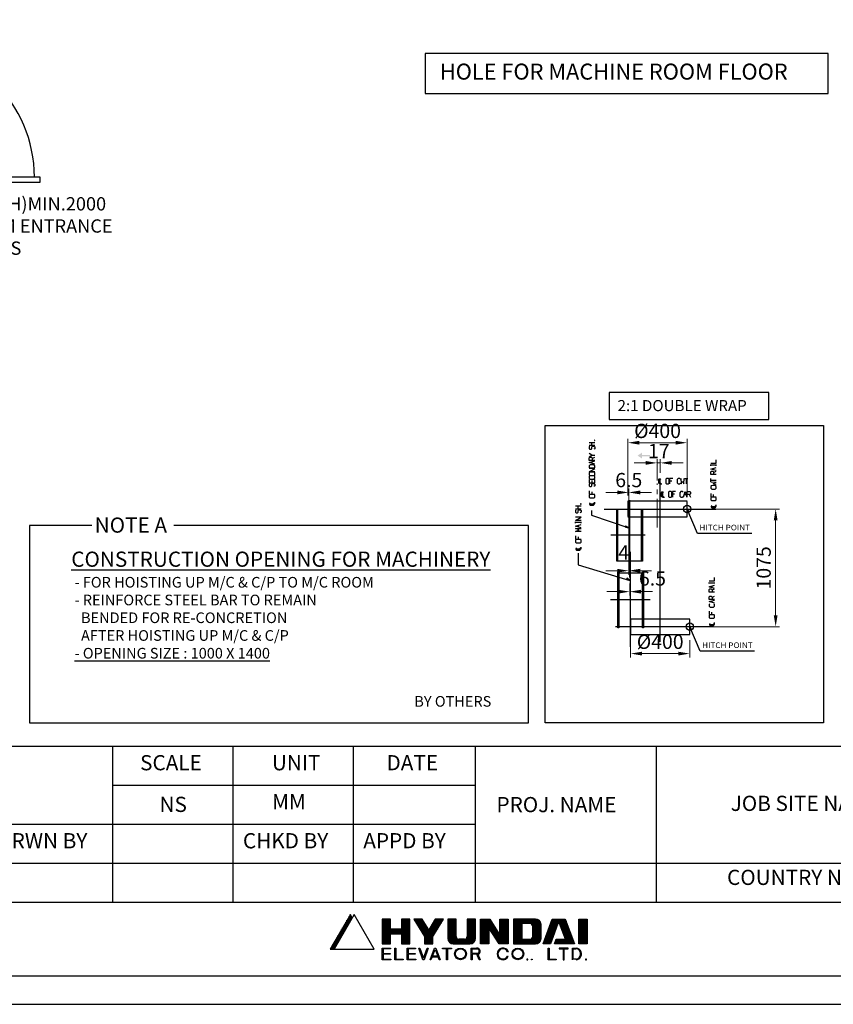
# Model space of a CAD drawing. Units: millimetres. Extents: x 295 to 126963, y 967 to 229941.
# Drawn here: x 20778 to 25058, y 63669 to 68850 of the extents above; entities that cross this region are included whole.
import ezdxf
from ezdxf.enums import TextEntityAlignment as Align

# ---------------------------------------------------------------- set-up
doc = ezdxf.new("R2010")
doc.units = ezdxf.units.MM
for name, pattern in [('CENTER2', [1.125, 0.75, -0.125, 0.125, -0.125]), ('CENTERLINE', [25.4, 19.05, -1.5875, 3.175, -1.5875]), ('DASHED', [4.7625, 3.175, -1.5875]), ('SOLID', [0])]:
    doc.linetypes.add(name, pattern=pattern)
doc.layers.get('0').update_dxf_attribs({"lineweight": 30})
for name, color, linetype, lineweight in [('AM_5', 3, 'Continuous', 25), ('문자', 4, 'Continuous', 30), ('중심선', 6, 'CENTER2', 9), ('치수선', 3, 'Continuous', 9)]:
    doc.layers.add(name, color=color, linetype=linetype, lineweight=lineweight)
doc.layers.add('LAYER0$C$L0', color=2, linetype='SOLID')
doc.layers.add('LAYER1$C$L1', color=2, linetype='SOLID')
doc.styles.get("Standard").update_dxf_attribs({"font": 'iso.shx', "height": 75, "bigfont": 'whgtxt.shx'})
doc.dimstyles.new('AM_ISO$0', dxfattribs={"dimtxt": 75, "dimasz": 60, "dimexe": 20, "dimexo": 20, "dimgap": 30, "dimtad": 1, "dimdsep": 46, "dimtxsty": 'Standard', "dimcen": 0, "dimclrd": 256, "dimclre": 256, "dimclrt": 2, "dimadec": 0, "dimazin": 2, "dimtp": 0.1, "dimtm": 0.1, "dimtfac": 0.71, "dimtix": 1, "dimtmove": 0, "dimatfit": 0, "dimfxl": 1, "dimlwd": -1, "dimlwe": -1, "dimarcsym": 1})

# ---------------------------------------------------------------- blocks, each defined once
blk = doc.blocks.new('A$C254849D0')
for p, q in [((200, 775), (0.4, 775)), ((200, 756.2), (0.4, 756.2)), ((122.9, 26.1), (122.9, 730.1)), ((0, 0), (192.6, 0)), ((199.6, -30.9), (0, -30.9))]:
    blk.add_line(p, q)
for points in [[(149, 756.2), (149, 730.1), (61.9, 730.1), (61.9, 756.2)], [(149, 0), (149, 26.1), (61.9, 26.1), (61.9, 0)], [(149, 0), (883, 0), (883, 26.1), (149, 26.1)]]:
    blk.add_lwpolyline(points)
blk.add_lwpolyline([(88.1, 730.1), (88.1, 26.1)], close=True)
blk.add_arc((149, 26.2), 703.9, 0, 90)
at = {"layer": 'AM_5', "insert": (278.2, -79), "char_height": 70, "width": 1363.11, "attachment_point": 1}
blk.add_mtext('(W)900 X (H)MIN.2000\\PM/C ROOM ENTRANCE \\PBY OTHERS', dxfattribs=at)
blk = doc.blocks.new('*D153')
at = {"layer": 'Defpoints', "color": 0, "ltscale": 5, "transparency": 16777216}
for p in [(23986.6, 65898.7), (23986.6, 65898.7), (23986.6, 65840.3)]:
    blk.add_point(p, dxfattribs=at)
at = {"layer": '치수선', "linetype": 'ByBlock', "ltscale": 5, "transparency": 16777216}
blk.add_line((23986.6, 65883.7), (23986.6, 65820.3), dxfattribs=at)
blk.add_line((23986.6, 65883.7), (23986.6, 65820.3), dxfattribs=at)
at = {"layer": '치수선', "linetype": 'ByBlock', "lineweight": 13, "ltscale": 5, "transparency": 16777216}
for p, q in [((23926.6, 65840.3), (23866.6, 65840.3)), ((24046.6, 65840.3), (24106.6, 65840.3))]:
    blk.add_line(p, q, dxfattribs=at)
at = {"layer": '치수선', "ltscale": 5, "transparency": 16777216}
for points in [[(23926.6, 65850.3), (23926.6, 65830.3), (23986.6, 65840.3)], [(24046.6, 65850.3), (24046.6, 65830.3), (23986.6, 65840.3)]]:
    blk.add_solid(points, dxfattribs=at)
at = {"layer": '치수선', "color": 2, "ltscale": 5, "transparency": 16777216, "insert": (24106.3, 65900.1), "char_height": 75, "attachment_point": 5}
blk.add_mtext('6.5', dxfattribs=at)
blk = doc.blocks.new('*D154')
at = {"layer": 'Defpoints', "color": 0, "ltscale": 5, "transparency": 16777216}
for p in [(24374, 66275.2), (24374, 65656), (24754.3, 65656)]:
    blk.add_point(p, dxfattribs=at)
at = {"layer": '치수선', "linetype": 'ByBlock', "ltscale": 5, "transparency": 16777216}
for p, q in [((24389, 66275.2), (24774.3, 66275.2)), ((24389, 65656), (24774.3, 65656))]:
    blk.add_line(p, q, dxfattribs=at)
at = {"layer": '치수선', "linetype": 'ByBlock', "lineweight": 13, "ltscale": 5, "transparency": 16777216}
blk.add_line((24754.3, 66215.2), (24754.3, 65716), dxfattribs=at)
at = {"layer": '치수선', "ltscale": 5, "transparency": 16777216}
for points in [[(24744.3, 66215.2), (24764.3, 66215.2), (24754.3, 66275.2)], [(24744.3, 65716), (24764.3, 65716), (24754.3, 65656)]]:
    blk.add_solid(points, dxfattribs=at)
at = {"layer": '치수선', "color": 2, "ltscale": 5, "transparency": 16777216, "insert": (24700.8, 65965.6), "char_height": 75, "attachment_point": 5, "rotation": 90}
blk.add_mtext('1075', dxfattribs=at)
blk = doc.blocks.new('*D155')
at = {"layer": 'Defpoints', "color": 0, "ltscale": 5, "transparency": 16777216}
for p in [(23991.5, 65599.9), (24302.6, 65599.9), (24302.6, 65514.3)]:
    blk.add_point(p, dxfattribs=at)
at = {"layer": '치수선', "linetype": 'ByBlock', "ltscale": 5, "transparency": 16777216}
for p, q in [((23991.5, 65584.9), (23991.5, 65494.3)), ((24302.6, 65584.9), (24302.6, 65494.3))]:
    blk.add_line(p, q, dxfattribs=at)
at = {"layer": '치수선', "linetype": 'ByBlock', "lineweight": 13, "ltscale": 5, "transparency": 16777216}
blk.add_line((24051.5, 65514.3), (24242.6, 65514.3), dxfattribs=at)
at = {"layer": '치수선', "ltscale": 5, "transparency": 16777216}
for points in [[(24051.5, 65524.3), (24051.5, 65504.3), (23991.5, 65514.3)], [(24242.6, 65524.3), (24242.6, 65504.3), (24302.6, 65514.3)]]:
    blk.add_solid(points, dxfattribs=at)
at = {"layer": '치수선', "color": 2, "ltscale": 5, "transparency": 16777216, "insert": (24147, 65566.8), "char_height": 75, "attachment_point": 5}
blk.add_mtext('%%c400', dxfattribs=at)
blk = doc.blocks.new('*D156')
at = {"layer": 'Defpoints', "color": 0, "ltscale": 5, "transparency": 16777216}
for p in [(23981.7, 66362.4), (23981.7, 66182.5), (23981.7, 66182.5)]:
    blk.add_point(p, dxfattribs=at)
at = {"layer": '치수선', "linetype": 'ByBlock', "ltscale": 5, "transparency": 16777216}
blk.add_line((23981.7, 66197.5), (23981.7, 66382.4), dxfattribs=at)
blk.add_line((23981.7, 66197.5), (23981.7, 66382.4), dxfattribs=at)
at = {"layer": '치수선', "linetype": 'ByBlock', "lineweight": 13, "ltscale": 5, "transparency": 16777216}
for p, q in [((23921.7, 66362.4), (23861.7, 66362.4)), ((24041.7, 66362.4), (24101.7, 66362.4))]:
    blk.add_line(p, q, dxfattribs=at)
at = {"layer": '치수선', "ltscale": 5, "transparency": 16777216}
for points in [[(23921.7, 66372.4), (23921.7, 66352.4), (23981.7, 66362.4)], [(24041.7, 66372.4), (24041.7, 66352.4), (23981.7, 66362.4)]]:
    blk.add_solid(points, dxfattribs=at)
at = {"layer": '치수선', "color": 2, "ltscale": 5, "transparency": 16777216, "insert": (23981.7, 66417.8), "char_height": 75, "attachment_point": 5}
blk.add_mtext('6.5', dxfattribs=at)
blk = doc.blocks.new('*D157')
at = {"layer": 'Defpoints', "color": 0, "ltscale": 5, "transparency": 16777216}
for p in [(23981.7, 65950.5), (23981.7, 65944.7), (23981.7, 65944.7)]:
    blk.add_point(p, dxfattribs=at)
at = {"layer": '치수선', "linetype": 'ByBlock', "ltscale": 5, "transparency": 16777216}
blk.add_line((23981.7, 65959.7), (23981.7, 65970.5), dxfattribs=at)
blk.add_line((23981.7, 65959.7), (23981.7, 65970.5), dxfattribs=at)
at = {"layer": '치수선', "linetype": 'ByBlock', "lineweight": 13, "ltscale": 5, "transparency": 16777216}
for p, q in [((23921.7, 65950.5), (23861.7, 65950.5)), ((24041.7, 65950.5), (24101.7, 65950.5))]:
    blk.add_line(p, q, dxfattribs=at)
at = {"layer": '치수선', "ltscale": 5, "transparency": 16777216}
for points in [[(23921.7, 65960.5), (23921.7, 65940.5), (23981.7, 65950.5)], [(24041.7, 65960.5), (24041.7, 65940.5), (23981.7, 65950.5)]]:
    blk.add_solid(points, dxfattribs=at)
at = {"layer": '치수선', "color": 2, "ltscale": 5, "transparency": 16777216, "insert": (23954.8, 66036.6), "char_height": 75, "attachment_point": 5}
blk.add_mtext('4', dxfattribs=at)
blk = doc.blocks.new('*D158')
at = {"layer": 'Defpoints', "color": 0, "ltscale": 5, "transparency": 16777216}
for p in [(24130.4, 66517.9), (24147, 66449.7), (24130.4, 66409.7)]:
    blk.add_point(p, dxfattribs=at)
at = {"layer": '치수선', "linetype": 'ByBlock', "ltscale": 5, "transparency": 16777216}
for p, q in [((24130.4, 66424.7), (24130.4, 66537.9)), ((24147, 66464.7), (24147, 66537.9))]:
    blk.add_line(p, q, dxfattribs=at)
at = {"layer": '치수선', "linetype": 'ByBlock', "lineweight": 13, "ltscale": 5, "transparency": 16777216}
for p, q in [((24070.4, 66517.9), (24010.4, 66517.9)), ((24147, 66517.9), (24130.4, 66517.9)), ((24207, 66517.9), (24267, 66517.9))]:
    blk.add_line(p, q, dxfattribs=at)
at = {"layer": '치수선', "ltscale": 5, "transparency": 16777216}
for points in [[(24070.4, 66527.9), (24070.4, 66507.9), (24130.4, 66517.9)], [(24207, 66527.9), (24207, 66507.9), (24147, 66517.9)]]:
    blk.add_solid(points, dxfattribs=at)
at = {"layer": '치수선', "color": 2, "ltscale": 5, "transparency": 16777216, "insert": (24140.1, 66570.4), "char_height": 75, "attachment_point": 5}
blk.add_mtext('17', dxfattribs=at)
blk = doc.blocks.new('*D159')
at = {"layer": 'Defpoints', "color": 0, "ltscale": 5, "transparency": 16777216}
for p in [(24288.7, 66624), (23977.5, 66331.2), (24288.7, 66331.2)]:
    blk.add_point(p, dxfattribs=at)
at = {"layer": '치수선', "linetype": 'ByBlock', "ltscale": 5, "transparency": 16777216}
for p, q in [((23977.5, 66346.2), (23977.5, 66644)), ((24288.7, 66346.2), (24288.7, 66644))]:
    blk.add_line(p, q, dxfattribs=at)
at = {"layer": '치수선', "linetype": 'ByBlock', "lineweight": 13, "ltscale": 5, "transparency": 16777216}
blk.add_line((24037.5, 66624), (24228.7, 66624), dxfattribs=at)
at = {"layer": '치수선', "ltscale": 5, "transparency": 16777216}
for points in [[(24037.5, 66634), (24037.5, 66614), (23977.5, 66624)], [(24228.7, 66634), (24228.7, 66614), (24288.7, 66624)]]:
    blk.add_solid(points, dxfattribs=at)
at = {"layer": '치수선', "color": 2, "ltscale": 5, "transparency": 16777216, "insert": (24133.1, 66676.5), "char_height": 75, "attachment_point": 5}
blk.add_mtext('%%c400', dxfattribs=at)

msp = doc.modelspace()

# ---------------------------------------------------------------- hatches: boundary and pattern name
at = {"layer": '치수선', "ltscale": 5}
msp.add_hatch(color=256, dxfattribs=at).paths.add_polyline_path([(24093.449, 66559.296), (24051.452, 66559.296), (24051.452, 66571.794), (24028.467, 66556.187), (24051.452, 66540.58), (24051.452, 66553.079), (24093.449, 66553.079)])

# ---------------------------------------------------------------- linework, layer by layer
for p, q in [((14468.435, 65027.58), (27746.249, 65027.58)), ((21267.834, 64206.272), (21267.834, 65027.58)), ((21900.926, 64206.272), (21900.926, 65027.58)), ((22534.018, 64206.272), (22534.018, 65027.58)), ((23174.983, 64206.272), (23174.983, 65027.58)), ((24127.111, 64206.272), (24127.111, 65027.58)), ((21267.834, 64822.253), (23173.614, 64822.253)), ((20609.357, 64616.926), (23174.983, 64616.926)), ((20609.357, 64411.599), (25694.082, 64411.599)), ((20609.357, 64206.272), (27746.249, 64206.272)), ((22488.289, 64057.126), (22488.289, 64091.472)), ((22493.993, 64067.005), (22493.993, 64101.351)), ((22499.696, 64076.884), (22499.696, 64111.23)), ((22505.4, 64086.763), (22505.4, 64121.109)), ((22511.103, 64096.642), (22511.103, 64130.988)), ((22516.807, 64106.52), (22516.807, 64140.866)), ((22522.51, 64116.399), (22522.51, 64133.086)), ((22684.903, 64117.356), (22728.56, 64117.356)), ((22684.903, 64111.653), (22728.56, 64111.653)), ((22684.903, 64105.949), (22728.56, 64105.949)), ((22684.903, 64100.246), (22728.56, 64100.246)), ((22684.903, 64094.542), (22728.56, 64094.542)), ((22786.771, 64117.356), (22830.428, 64117.356)), ((22786.771, 64111.653), (22830.428, 64111.653)), ((22786.771, 64105.949), (22830.428, 64105.949)), ((22786.771, 64100.246), (22830.428, 64100.246)), ((22786.771, 64094.542), (22830.428, 64094.542)), ((22854.471, 64113.484), (22861.249, 64117.587)), ((22857.424, 64108.605), (22872.263, 64117.587)), ((22860.377, 64103.726), (22883.278, 64117.587)), ((22863.33, 64098.846), (22894.293, 64117.587)), ((22866.284, 64093.967), (22898.236, 64113.306)), ((22869.237, 64089.088), (22901.189, 64108.427)), ((22872.19, 64084.208), (22904.143, 64103.548)), ((22875.144, 64079.329), (22907.096, 64098.668)), ((22878.097, 64074.449), (22910.049, 64093.789)), ((22898.77, 64040.294), (22996.082, 64099.193)), ((22933.552, 64068.013), (23002.45, 64109.714)), ((22939.92, 64078.534), (23004.442, 64117.587)), ((22946.288, 64089.055), (22993.427, 64117.587)), ((22952.656, 64099.577), (22982.412, 64117.587)), ((22959.024, 64110.098), (22971.397, 64117.587)), ((23073.51, 64117.356), (23029.852, 64117.356)), ((23073.51, 64111.653), (23029.852, 64111.653)), ((23073.51, 64105.949), (23029.852, 64105.949)), ((23073.51, 64100.246), (23029.852, 64100.246)), ((23073.51, 64094.542), (23029.852, 64094.542)), ((23073.51, 64025.421), (23073.51, 64117.587)), ((23175.378, 64117.356), (23131.72, 64117.356)), ((23175.378, 64111.653), (23131.72, 64111.653)), ((23175.378, 64105.949), (23131.72, 64105.949)), ((23175.378, 64100.246), (23131.72, 64100.246)), ((23175.378, 64094.542), (23131.72, 64094.542)), ((23202.327, 64117.356), (23250.981, 64117.356)), ((23202.327, 64111.653), (23254.594, 64111.653)), ((23202.327, 64105.949), (23258.207, 64105.949)), ((23202.327, 64100.246), (23261.819, 64100.246)), ((23202.327, 64094.542), (23265.432, 64094.542)), ((23304.195, 64117.356), (23347.852, 64117.356)), ((23304.195, 64111.653), (23347.852, 64111.653)), ((23304.195, 64105.949), (23347.852, 64105.949)), ((23304.195, 64100.246), (23347.852, 64100.246)), ((23304.195, 64094.542), (23347.852, 64094.542)), ((23378.04, 64117.587), (23378.04, 63986.614)), ((23383.743, 64117.587), (23383.743, 63986.614)), ((23389.447, 64117.587), (23389.447, 63986.614)), ((23395.15, 64117.587), (23395.15, 63986.614)), ((23400.854, 64117.587), (23400.854, 63986.614)), ((23406.557, 64117.587), (23406.557, 63986.614)), ((23412.261, 64117.587), (23412.261, 63986.614)), ((23417.964, 64117.587), (23417.964, 63986.614)), ((23423.668, 64117.587), (23423.668, 64093.333)), ((23429.371, 64117.587), (23429.371, 64093.333)), ((23435.075, 64117.587), (23435.075, 64093.333)), ((23440.778, 64117.587), (23440.778, 64093.333)), ((23446.482, 64117.587), (23446.482, 64093.333)), ((23452.185, 64117.587), (23452.185, 64093.333)), ((23457.889, 64117.587), (23457.889, 64093.333)), ((23463.592, 64117.587), (23463.592, 64093.258)), ((23469.296, 64117.587), (23469.296, 64091.438)), ((23475, 64117.587), (23475, 64085.548)), ((23480.703, 64117.587), (23480.703, 63986.614)), ((23486.407, 64117.587), (23486.407, 63986.614)), ((23492.11, 64117.573), (23492.11, 63986.627)), ((23497.814, 64116.831), (23497.814, 63987.37)), ((23503.517, 64114.862), (23503.517, 63989.338)), ((23509.221, 64111.354), (23509.221, 63992.847)), ((23514.924, 64105.373), (23514.924, 63998.828)), ((23571.96, 64096.917), (23571.96, 63992.138)), ((23577.663, 64112.316), (23577.663, 64007.538)), ((23583.367, 64117.587), (23583.367, 64022.937)), ((23589.07, 64117.587), (23589.07, 64038.337)), ((23594.774, 64117.587), (23594.774, 64053.736)), ((23600.477, 64117.587), (23600.477, 64069.136)), ((23606.181, 64117.587), (23606.181, 64084.535)), ((23611.884, 64117.587), (23611.884, 64093.333)), ((23617.588, 64117.587), (23617.588, 64093.333)), ((23623.291, 64117.587), (23623.291, 64078.245)), ((23628.995, 64117.587), (23628.995, 64062.846)), ((23634.698, 64117.587), (23634.698, 64047.446)), ((23640.402, 64117.587), (23640.402, 64032.047)), ((23646.105, 64117.587), (23646.105, 64016.647)), ((23651.809, 64106.026), (23651.809, 63986.614)), ((23657.512, 64090.626), (23657.512, 63986.614)), ((23720.251, 64117.587), (23720.251, 63986.614)), ((23725.955, 64117.587), (23725.955, 63986.614)), ((23731.658, 64117.587), (23731.658, 63986.614)), ((23737.362, 64117.587), (23737.362, 63986.614)), ((23743.065, 64117.587), (23743.065, 63986.614)), ((23748.769, 64117.587), (23748.769, 63986.614)), ((23754.472, 64117.587), (23754.472, 63986.614)), ((23760.176, 64117.587), (23760.176, 63986.614)), ((22459.771, 64007.732), (22459.771, 64042.078)), ((22465.475, 64017.611), (22465.475, 64051.957)), ((22471.179, 64027.49), (22471.179, 64061.836)), ((22476.882, 64037.369), (22476.882, 64071.715)), ((22482.586, 64047.248), (22482.586, 64081.594)), ((22684.903, 64088.839), (22728.56, 64088.839)), ((22684.903, 64083.135), (22728.56, 64083.135)), ((22684.903, 64077.432), (22728.56, 64077.432)), ((22684.903, 64071.728), (22728.56, 64071.728)), ((22684.903, 64066.025), (22728.56, 64066.025)), ((22684.903, 64060.321), (22830.428, 64060.321)), ((22684.903, 64054.618), (22830.428, 64054.618)), ((22684.903, 64048.914), (22830.428, 64048.914)), ((22684.903, 64043.211), (22830.428, 64043.211)), ((22786.771, 64088.839), (22830.428, 64088.839)), ((22786.771, 64083.135), (22830.428, 64083.135)), ((22786.771, 64077.432), (22830.428, 64077.432)), ((22786.771, 64071.728), (22830.428, 64071.728)), ((22786.771, 64066.025), (22830.428, 64066.025)), ((22881.05, 64069.57), (22913.002, 64088.91)), ((22884.004, 64064.691), (22915.956, 64084.03)), ((22886.957, 64059.811), (22918.909, 64079.151)), ((22889.91, 64054.932), (22921.862, 64074.271)), ((22892.864, 64050.053), (22924.816, 64069.392)), ((22895.817, 64045.173), (22927.769, 64064.513)), ((22901.723, 64035.415), (22989.713, 64088.672)), ((22904.677, 64030.535), (22983.345, 64078.15)), ((22907.63, 64025.656), (22976.977, 64067.629)), ((22907.772, 64019.075), (22970.609, 64057.108)), ((22907.772, 64012.408), (22964.241, 64046.586)), ((23073.51, 64088.839), (23029.852, 64088.839)), ((23073.51, 64083.135), (23029.852, 64083.135)), ((23073.51, 64077.432), (23029.852, 64077.432)), ((23073.51, 64071.728), (23029.852, 64071.728)), ((23073.51, 64066.025), (23029.852, 64066.025)), ((23073.51, 64060.321), (23029.852, 64060.321)), ((23073.51, 64054.618), (23029.852, 64054.618)), ((23073.51, 64048.914), (23029.852, 64048.914)), ((23073.51, 64043.211), (23029.852, 64043.211)), ((23175.378, 64088.839), (23131.72, 64088.839)), ((23175.378, 64083.135), (23131.72, 64083.135)), ((23175.378, 64077.432), (23131.72, 64077.432)), ((23175.378, 64071.728), (23131.72, 64071.728)), ((23175.378, 64066.025), (23131.72, 64066.025)), ((23175.378, 64060.321), (23131.72, 64060.321)), ((23175.378, 64054.618), (23131.72, 64054.618)), ((23175.378, 64048.914), (23131.72, 64048.914)), ((23175.378, 64043.211), (23131.72, 64043.211)), ((23202.327, 64088.839), (23269.045, 64088.839)), ((23202.327, 64083.135), (23272.658, 64083.135)), ((23202.327, 64077.432), (23276.27, 64077.432)), ((23202.327, 64071.728), (23279.883, 64071.728)), ((23202.327, 64066.025), (23245.984, 64066.025)), ((23202.327, 64060.321), (23245.984, 64060.321)), ((23202.327, 64054.618), (23245.984, 64054.618)), ((23202.327, 64048.914), (23245.984, 64048.914)), ((23202.327, 64043.211), (23245.984, 64043.211)), ((23249.043, 64066.025), (23283.496, 64066.025)), ((23252.656, 64060.321), (23287.109, 64060.321)), ((23256.269, 64054.618), (23290.721, 64054.618)), ((23259.881, 64048.914), (23294.334, 64048.914)), ((23263.494, 64043.211), (23297.947, 64043.211)), ((23304.195, 64088.839), (23347.852, 64088.839)), ((23304.195, 64083.135), (23347.852, 64083.135)), ((23304.195, 64077.432), (23347.852, 64077.432)), ((23304.195, 64071.728), (23347.852, 64071.728)), ((23304.195, 64066.025), (23347.852, 64066.025)), ((23304.195, 64060.321), (23347.852, 64060.321)), ((23304.195, 64054.618), (23347.852, 64054.618)), ((23304.195, 64048.914), (23347.852, 64048.914)), ((23304.195, 64043.211), (23347.852, 64043.211)), ((23476.669, 64025.421), (23476.669, 64078.78)), ((23520.327, 64015.719), (23520.327, 64088.482)), ((23554.849, 64050.718), (23554.849, 63986.614)), ((23560.552, 64066.118), (23560.552, 63986.614)), ((23566.256, 64081.517), (23566.256, 63986.614)), ((23663.216, 64075.227), (23663.216, 63986.614)), ((23668.92, 64059.827), (23668.92, 63986.614)), ((23674.623, 64044.428), (23674.623, 63986.614)), ((22431.254, 63958.661), (22431.254, 63992.684)), ((22436.957, 63968.217), (22436.957, 64002.563)), ((22442.661, 63978.096), (22442.661, 64012.442)), ((22448.364, 63987.975), (22448.364, 64022.321)), ((22454.068, 63997.854), (22454.068, 64032.2)), ((22684.903, 64037.507), (22728.56, 64037.507)), ((22684.903, 64031.803), (22728.56, 64031.803)), ((22684.903, 64026.1), (22728.56, 64026.1)), ((22684.903, 64020.396), (22728.56, 64020.396)), ((22684.903, 64014.693), (22728.56, 64014.693)), ((22684.903, 64008.989), (22728.56, 64008.989)), ((22684.903, 64003.286), (22728.56, 64003.286)), ((22684.903, 63997.582), (22728.56, 63997.582)), ((22684.903, 63991.879), (22728.56, 63991.879)), ((22786.771, 64037.507), (22830.428, 64037.507)), ((22786.771, 64031.803), (22830.428, 64031.803)), ((22786.771, 64026.1), (22830.428, 64026.1)), ((22786.771, 64020.396), (22830.428, 64020.396)), ((22786.771, 64014.693), (22830.428, 64014.693)), ((22786.771, 64008.989), (22830.428, 64008.989)), ((22786.771, 64003.286), (22830.428, 64003.286)), ((22786.771, 63997.582), (22830.428, 63997.582)), ((22786.771, 63991.879), (22830.428, 63991.879)), ((22907.772, 64005.741), (22957.873, 64036.065)), ((22907.772, 63999.074), (22951.504, 64025.544)), ((22907.772, 63992.407), (22951.43, 64018.832)), ((22909.215, 63986.614), (22951.43, 64012.165)), ((22920.23, 63986.614), (22951.43, 64005.498)), ((22931.245, 63986.614), (22951.43, 63998.831)), ((22942.26, 63986.614), (22951.43, 63992.164)), ((23073.51, 64037.507), (23029.852, 64037.507)), ((23073.51, 64031.803), (23029.852, 64031.803)), ((23073.51, 64026.1), (23029.852, 64026.1)), ((23074.405, 64020.396), (23029.852, 64020.396)), ((23078.229, 64014.693), (23029.87, 64014.693)), ((23174.589, 64008.989), (23030.641, 64008.989)), ((23172.588, 64003.286), (23032.641, 64003.286)), ((23169.036, 63997.582), (23036.194, 63997.582)), ((23162.968, 63991.879), (23042.261, 63991.879)), ((23058.957, 63986.614), (23146.272, 63986.614)), ((23117.167, 64010.868), (23088.062, 64010.868)), ((23175.36, 64014.693), (23127.001, 64014.693)), ((23175.378, 64020.396), (23130.825, 64020.396)), ((23175.378, 64037.507), (23131.72, 64037.507)), ((23175.378, 64031.803), (23131.72, 64031.803)), ((23175.378, 64026.1), (23131.72, 64026.1)), ((23202.327, 64037.507), (23245.984, 64037.507)), ((23202.327, 64031.803), (23245.984, 64031.803)), ((23202.327, 64026.1), (23245.984, 64026.1)), ((23202.327, 64020.396), (23245.984, 64020.396)), ((23202.327, 64014.693), (23245.984, 64014.693)), ((23202.327, 64008.989), (23245.984, 64008.989)), ((23202.327, 64003.286), (23245.984, 64003.286)), ((23202.327, 63997.582), (23245.984, 63997.582)), ((23202.327, 63991.879), (23245.984, 63991.879)), ((23267.107, 64037.507), (23301.56, 64037.507)), ((23270.72, 64031.803), (23347.852, 64031.803)), ((23274.332, 64026.1), (23347.852, 64026.1)), ((23277.945, 64020.396), (23347.852, 64020.396)), ((23281.558, 64014.693), (23347.852, 64014.693)), ((23285.171, 64008.989), (23347.852, 64008.989)), ((23288.783, 64003.286), (23347.852, 64003.286)), ((23292.396, 63997.582), (23347.852, 63997.582)), ((23296.009, 63991.879), (23347.852, 63991.879)), ((23304.195, 64037.507), (23347.852, 64037.507)), ((23423.668, 64010.868), (23423.668, 63986.614)), ((23429.371, 64010.868), (23429.371, 63986.614)), ((23435.075, 64010.868), (23435.075, 63986.614)), ((23440.778, 64010.868), (23440.778, 63986.614)), ((23446.482, 64010.868), (23446.482, 63986.614)), ((23452.185, 64010.868), (23452.185, 63986.614)), ((23457.889, 64010.868), (23457.889, 63986.614)), ((23463.592, 64010.943), (23463.592, 63986.614)), ((23469.296, 64012.762), (23469.296, 63986.614)), ((23475, 64018.652), (23475, 63986.614)), ((23532.035, 63989.12), (23532.035, 63986.614)), ((23537.738, 64004.519), (23537.738, 63986.614)), ((23543.442, 64019.919), (23543.442, 63986.614)), ((23549.145, 64035.318), (23549.145, 63986.614)), ((23594.774, 63996.982), (23594.774, 63986.614)), ((23600.477, 64010.868), (23600.477, 63986.614)), ((23606.181, 64010.868), (23606.181, 63986.614)), ((23611.884, 64010.868), (23611.884, 63986.614)), ((23617.588, 64010.868), (23617.588, 63986.614)), ((23623.291, 64010.868), (23623.291, 63986.614)), ((23628.995, 64010.868), (23628.995, 63986.614)), ((23634.698, 64010.868), (23634.698, 63986.614)), ((23640.402, 64010.868), (23640.402, 63986.614)), ((23646.105, 64010.868), (23646.105, 63986.614)), ((23680.327, 64029.028), (23680.327, 63986.614)), ((23686.03, 64013.629), (23686.03, 63986.614)), ((23691.734, 63998.229), (23691.734, 63986.614)), ((22414.143, 63958.661), (22414.143, 63963.048)), ((22419.847, 63958.661), (22419.847, 63972.927)), ((22425.55, 63958.661), (22425.55, 63982.806)), ((23185.891, 63936.178), (23158.049, 63936.178)), ((23348.524, 63945.928), (23343.822, 63945.928)), ((23343.547, 63922.019), (23348.012, 63921.382)), ((23704.055, 63907.228), (23689.422, 63907.228))]:
    msp.add_line(p, q)
for points in [[(27896.249, 63668.929), (27896.249, 73311.309), (14318.435, 73311.309), (14318.435, 63668.929)], [(27746.249, 63818.929), (27746.249, 73161.309), (14468.435, 73161.309), (14468.435, 63818.929)], [(23719.751, 64117.587), (23763.409, 64117.587), (23763.409, 63986.614), (23719.751, 63986.614)], [(23445.15, 63902.836), (23450.048, 63902.836), (23450.048, 63907.228), (23445.15, 63907.228)], [(23753.827, 63902.836), (23759.028, 63902.836), (23759.028, 63907.228), (23753.827, 63907.228)]]:
    msp.add_lwpolyline(points, close=True)
at = {"ltscale": 5}
msp.add_lwpolyline([(22910.519, 68462.007), (25029.957, 68462.007), (25029.957, 68672.689), (22910.519, 68672.689)], close=True, dxfattribs=at)
msp.add_lwpolyline([(21156.768, 66187.821), (20829.46, 66187.821), (20829.46, 65150.64), (23454.627, 65150.64), (23454.627, 66187.821), (21588.341, 66187.821)], dxfattribs=at)
for points in [[(22431.44, 63958.661), (22527.327, 64124.743), (22517.413, 64141.916), (22411.611, 63958.661), (22643.044, 63958.661)], [(22643.044, 63958.661), (22537.242, 64141.916), (22431.44, 63958.661)], [(22684.903, 64117.587), (22684.903, 63986.614), (22728.56, 63986.614), (22728.56, 64039.973), (22786.771, 64039.973), (22786.771, 63986.614), (22830.428, 63986.614), (22830.428, 64117.587), (22786.771, 64117.587), (22786.771, 64064.228), (22728.56, 64064.228), (22728.56, 64117.587), (22684.903, 64117.587)], [(22851.988, 64117.587), (22907.772, 64025.421), (22907.772, 63986.614), (22951.43, 63986.614), (22951.43, 64025.421), (23007.215, 64117.587), (22963.557, 64117.587), (22929.601, 64061.486), (22895.645, 64117.587), (22851.988, 64117.587)], [(23073.51, 64117.587), (23029.852, 64117.587), (23029.852, 64015.719)], [(23175.378, 64015.719), (23175.378, 64117.587), (23131.72, 64117.587), (23131.72, 64025.421)], [(23202.327, 63986.614), (23202.327, 64117.587), (23250.835, 64117.587), (23304.195, 64033.347), (23304.195, 64117.587), (23347.852, 64117.587), (23347.852, 63986.614), (23299.344, 63986.614), (23245.984, 64070.854), (23245.984, 63986.614), (23202.327, 63986.614)], [(23491.222, 64117.587), (23374.801, 64117.587), (23374.801, 63986.614), (23491.222, 63986.614)], [(23462.117, 64093.333), (23418.459, 64093.333), (23418.459, 64010.868), (23462.117, 64010.868)], [(23569.913, 63986.614), (23531.107, 63986.614), (23579.615, 64117.587), (23647.527, 64117.587), (23696.036, 63986.614), (23590.934, 63986.614), (23599.917, 64010.868), (23648.246, 64010.868), (23617.703, 64093.333), (23609.439, 64093.333), (23569.913, 63986.614)], [(22684.903, 63965.118), (22728.577, 63965.118), (22728.577, 63960.826), (22690.378, 63960.826), (22690.378, 63936.178), (22725.904, 63936.178), (22725.904, 63932.314), (22690.378, 63932.314), (22690.378, 63907.228), (22730.695, 63907.228), (22730.695, 63902.836), (22684.903, 63902.836), (22684.903, 63965.118)], [(22751.827, 63965.118), (22757.191, 63965.118), (22757.191, 63907.228), (22794.946, 63907.228), (22794.946, 63902.836), (22751.827, 63902.836), (22751.827, 63965.118)], [(22816.539, 63965.118), (22860.213, 63965.118), (22860.213, 63960.826), (22821.44, 63960.826), (22821.44, 63936.178), (22857.54, 63936.178), (22857.54, 63932.314), (22821.44, 63932.314), (22821.44, 63907.228), (22862.331, 63907.228), (22862.331, 63902.836), (22816.539, 63902.836), (22816.539, 63965.118)], [(22883.209, 63964.883), (22902.133, 63911.018), (22921.057, 63964.883), (22926.567, 63964.883), (22905.008, 63902.836), (22899.259, 63902.836), (22877.699, 63964.883), (22883.209, 63964.883)], [(22936.565, 63902.836), (22959.948, 63965.118), (22966.109, 63965.118), (22989.266, 63902.836), (22984.475, 63902.836), (22978.815, 63917.209), (22947.068, 63917.209), (22941.356, 63902.836), (22936.565, 63902.836)], [(22948.727, 63921.382), (22963.028, 63957.297), (22977.171, 63921.382), (22948.727, 63921.382)], [(23001.971, 63960.826), (23001.971, 63965.118), (23049.88, 63965.118), (23049.88, 63960.826), (23028.8, 63960.826), (23028.8, 63902.836), (23023.051, 63902.836), (23023.051, 63960.826), (23001.971, 63960.826)], [(23152.555, 63902.836), (23152.555, 63965.118), (23181.309, 63965.118)], [(23158.049, 63936.178), (23158.049, 63960.826), (23184.194, 63960.826)], [(23563.114, 63965.118), (23563.114, 63907.228), (23600.117, 63907.228), (23600.117, 63902.836), (23556.998, 63902.836), (23556.998, 63965.118), (23563.114, 63965.118)], [(23635.972, 63902.836), (23641.721, 63902.836), (23641.721, 63960.826), (23662.801, 63960.826), (23662.801, 63965.118), (23614.891, 63965.118), (23614.891, 63960.826), (23635.972, 63960.826), (23635.972, 63902.836)], [(23685.2, 63902.836), (23685.2, 63965.118), (23704.364, 63965.118)], [(23689.422, 63907.228), (23689.422, 63960.826), (23703.957, 63960.826)], [(23188.608, 63932.314), (23200.824, 63902.836), (23195.399, 63902.836), (23183.182, 63932.314), (23158.049, 63932.314), (23158.049, 63902.836), (23152.555, 63902.836)], [(23471.539, 63902.836), (23469.281, 63902.836), (23469.281, 63907.228), (23474.072, 63907.228), (23474.072, 63902.836)]]:
    msp.add_lwpolyline(points)
for centre, radius in [((23096.593, 63934.246), 30.874), ((23096.593, 63934.246), 26.589), ((23398.718, 63934.246), 30.872), ((23398.718, 63934.246), 26.58)]:
    msp.add_circle(centre, radius)
for centre, radius, start, end in [((23462.117, 64078.78), 14.553, 0, 90), ((23491.222, 64088.482), 29.105, 0, 90), ((23058.957, 64015.719), 29.105, 180, 270), ((23088.062, 64025.421), 14.553, 180, 270), ((23117.167, 64025.421), 14.553, 270, 0), ((23146.272, 64015.719), 29.105, 270, 0), ((23462.117, 64025.421), 14.553, 270, 0), ((23491.222, 64015.719), 29.105, 270, 0), ((23183.11, 63948.305), 16.91, 288.973495, 96.115193), ((23182.53, 63948.329), 12.607, 285.461871, 82.418608), ((23319.945, 63934.246), 30.874, 22.233634, 335.376305), ((23319.945, 63934.246), 26.581, 26.071368, 332.612551), ((23704.796, 63938.788), 22.054, 37.162737, 92.178501), ((23703.674, 63936.232), 28.894, 16.381997, 88.632086), ((23699.552, 63933.912), 29.187, 317.010207, 38.573284), ((23700.421, 63933.935), 32.689, 336.875061, 18.636962), ((23705.445, 63928.089), 20.907, 266.187329, 317.669832), ((23703.519, 63931.855), 29.031, 271.668275, 338.249547)]:
    msp.add_arc(centre, radius, start, end)
at = {"layer": 'LAYER0$C$L0', "color": 1}
msp.add_lwpolyline([(25005.204, 65150.64), (23542.673, 65150.64), (23542.673, 66715.107), (25005.204, 66715.107)], close=True, dxfattribs=at)
for centre in [(24288.661, 66275.179), (24302.64, 65655.976)]:
    msp.add_circle(centre, 19.502, dxfattribs=at)
at = {"layer": 'LAYER1$C$L1', "color": 1}
for p, q in [((23773.32, 66625.998), (23802.62, 66625.998)), ((23802.62, 66608.899), (23773.32, 66608.899)), ((23787.054, 66608.899), (23787.054, 66625.998)), ((23787.054, 66558.583), (23773.32, 66567.132)), ((23788.977, 66540.686), (23802.62, 66547.51)), ((23788.977, 66514.784), (23788.977, 66523.914)), ((24412.566, 66501.88), (24412.566, 66508.741)), ((24441.866, 66505.292), (24412.566, 66505.292)), ((24428.223, 66481.114), (24428.223, 66490.244)), ((24428.223, 66467.773), (24441.866, 66474.597)), ((24441.866, 66501.88), (24441.866, 66508.741)), ((23787.054, 66424.68), (23787.054, 66412.681)), ((24208.838, 66422.416), (24196.839, 66422.416)), ((24275.326, 66436.15), (24292.425, 66436.15)), ((24283.876, 66436.15), (24283.876, 66406.85)), ((24412.566, 66418.254), (24412.566, 66435.353)), ((24412.566, 66426.804), (24441.866, 66426.804)), ((23787.054, 66365.814), (23787.054, 66353.815)), ((24222.963, 66353.279), (24210.964, 66353.279)), ((24273.824, 66351.356), (24282.954, 66351.356)), ((24299.726, 66351.356), (24306.55, 66337.713)), ((24426.301, 66351.766), (24426.301, 66339.767)), ((23701.31, 66291.1), (23730.61, 66291.1)), ((23730.61, 66274.001), (23701.31, 66274.001)), ((23715.044, 66274.001), (23715.044, 66291.1)), ((23701.31, 66200.651), (23701.31, 66207.512)), ((23730.61, 66204.063), (23701.31, 66204.063)), ((23716.967, 66179.885), (23716.967, 66189.015)), ((23730.61, 66200.651), (23730.61, 66207.512)), ((23715.044, 66129.025), (23715.044, 66117.026)), ((24403.865, 65882.377), (24403.865, 65889.239)), ((24433.166, 65885.789), (24403.865, 65885.789)), ((24419.523, 65861.611), (24419.523, 65870.742)), ((24419.523, 65848.27), (24433.166, 65855.094)), ((24433.166, 65882.377), (24433.166, 65889.239)), ((24419.523, 65809.026), (24433.166, 65815.85)), ((24419.523, 65783.124), (24419.523, 65792.254)), ((24417.6, 65732.263), (24417.6, 65720.264))]:
    msp.add_line(p, q, dxfattribs=at)
at = {"layer": 'LAYER1$C$L1', "color": 5, "linetype": 'CENTERLINE'}
for p, q in [((24147.046, 65576.455), (24147.046, 66434.075)), ((23986.6, 65914.341), (23986.6, 66321.041)), ((23981.748, 66291.648), (23981.748, 65929.369)), ((24068.258, 66137.684), (23887.429, 66137.684)), ((23991.453, 65549.209), (23991.453, 66048.994)), ((24094.907, 65797.952), (23885.193, 65797.952)), ((24413.856, 65655.976), (23912.453, 65655.976))]:
    msp.add_line(p, q, dxfattribs=at)
at = {"layer": 'LAYER1$C$L1', "color": 1, "linetype": 'CENTERLINE'}
msp.add_line((23853.033, 66275.179), (24439.439, 66275.179), dxfattribs=at)
at = {"layer": 'LAYER1$C$L1', "color": 5}
for p, q in [((23924.593, 66000.189), (23924.593, 66275.179)), ((24048.608, 66000.189), (24048.608, 66275.179))]:
    msp.add_line(p, q, dxfattribs=at)
at = {"layer": 'LAYER1$C$L1', "color": 1}
msp.add_lwpolyline([(23878.913, 66888.918), (23878.913, 66745.901), (24718.003, 66745.901), (24718.003, 66888.918)], close=True, dxfattribs=at)
for points in [[(23802.62, 66635.384), (23802.62, 66637.071), (23800.674, 66637.071), (23800.674, 66635.384), (23802.62, 66635.384)], [(23777.348, 66606.376), (23773.32, 66603.002), (23773.32, 66592.709), (23777.348, 66589.277), (23783.117, 66589.277)], [(23783.117, 66589.277), (23787.054, 66592.709), (23787.054, 66603.002), (23790.9, 66606.376), (23798.728, 66606.376)], [(23798.728, 66606.376), (23802.62, 66603.002), (23802.62, 66592.709), (23798.728, 66589.277)], [(23773.32, 66550.034), (23787.054, 66558.583), (23802.62, 66558.583)], [(23802.62, 66530.412), (23773.32, 66530.412), (23773.32, 66544.136), (23777.348, 66547.51), (23785.04, 66547.51)], [(23802.62, 66510.791), (23773.32, 66519.34), (23802.62, 66527.888)], [(23785.04, 66547.51), (23788.977, 66544.136), (23788.977, 66530.412)], [(24412.566, 66516.364), (24441.866, 66516.364), (24441.866, 66533.463)], [(23779.18, 66508.267), (23773.32, 66503.167), (23773.32, 66491.168)], [(23773.32, 66491.168), (23802.62, 66491.168), (23802.62, 66503.167), (23796.76, 66508.267), (23779.18, 66508.267)], [(23802.62, 66471.546), (23773.32, 66471.546), (23802.62, 66488.645), (23773.32, 66488.645)], [(24441.866, 66477.121), (24412.566, 66485.67), (24441.866, 66494.219)], [(24441.866, 66457.498), (24412.566, 66457.498), (24412.566, 66471.222), (24416.595, 66474.597), (24424.286, 66474.597)], [(24424.286, 66474.597), (24428.223, 66471.222), (24428.223, 66457.498)], [(23802.62, 66465.648), (23798.728, 66469.023), (23777.348, 66469.023), (23773.32, 66465.648), (23773.32, 66455.337)], [(23773.32, 66455.337), (23777.348, 66451.923), (23798.728, 66451.923), (23802.62, 66455.337), (23802.62, 66465.648)], [(23777.348, 66449.401), (23773.32, 66446.026), (23773.32, 66437.44), (23779.18, 66432.303), (23796.76, 66432.303)], [(23773.32, 66429.779), (23773.32, 66412.681), (23802.62, 66412.681), (23802.62, 66429.779)], [(23796.76, 66432.303), (23802.62, 66437.44), (23802.62, 66446.026), (23798.728, 66449.401)], [(24149.972, 66430.29), (24148.247, 66432.122), (24139.689, 66432.122), (24137.974, 66430.29), (24137.974, 66412.71)], [(24144.835, 66436.15), (24144.835, 66406.85), (24155.072, 66406.85)], [(24180.63, 66436.15), (24177.216, 66432.122), (24177.216, 66410.742), (24180.63, 66406.85), (24190.941, 66406.85)], [(24190.941, 66406.85), (24194.315, 66410.742), (24194.315, 66432.122), (24190.941, 66436.15), (24180.63, 66436.15)], [(24213.937, 66436.15), (24196.839, 66436.15), (24196.839, 66406.85)], [(24253.181, 66432.122), (24249.807, 66436.15), (24241.22, 66436.15), (24236.083, 66430.29), (24236.083, 66412.71)], [(24255.704, 66436.15), (24257.411, 66406.85), (24264.254, 66422.416), (24271.078, 66406.85), (24272.803, 66436.15)], [(23777.348, 66410.157), (23773.32, 66406.782), (23773.32, 66396.49), (23777.348, 66393.058), (23783.117, 66393.058)], [(23773.32, 66370.913), (23773.32, 66353.815), (23802.62, 66353.815)], [(23783.117, 66393.058), (23787.054, 66396.49), (23787.054, 66406.782), (23790.9, 66410.157), (23798.728, 66410.157)], [(23798.728, 66410.157), (23802.62, 66406.782), (23802.62, 66396.49), (23798.728, 66393.058)], [(24137.974, 66412.71), (24139.689, 66410.742), (24148.247, 66410.742), (24149.972, 66412.71)], [(24236.083, 66412.71), (24241.22, 66406.85), (24249.807, 66406.85), (24253.181, 66410.742)], [(24412.566, 66398.632), (24441.866, 66400.339), (24426.301, 66407.182), (24441.866, 66414.006), (24412.566, 66415.731)], [(24416.595, 66396.109), (24412.566, 66392.735), (24412.566, 66384.148), (24418.426, 66379.011), (24436.006, 66379.011)], [(24436.006, 66379.011), (24441.866, 66384.148), (24441.866, 66392.735), (24437.975, 66396.109)], [(23802.62, 66347.917), (23798.728, 66351.291), (23777.348, 66351.291), (23773.32, 66347.917), (23773.32, 66337.605)], [(23773.32, 66337.605), (23777.348, 66334.192), (23798.728, 66334.192), (23802.62, 66337.605), (23802.62, 66347.917)], [(24164.097, 66361.154), (24162.373, 66362.985), (24153.814, 66362.985), (24152.099, 66361.154), (24152.099, 66343.574)], [(24152.099, 66343.574), (24153.814, 66341.605), (24162.373, 66341.605), (24164.097, 66343.574)], [(24158.96, 66367.014), (24158.96, 66337.714), (24169.197, 66337.714)], [(24194.755, 66367.014), (24191.341, 66362.985), (24191.341, 66341.605), (24194.755, 66337.713), (24205.066, 66337.713)], [(24205.066, 66337.713), (24208.44, 66341.605), (24208.44, 66362.985), (24205.066, 66367.014), (24194.755, 66367.014)], [(24228.062, 66367.014), (24210.964, 66367.014), (24210.964, 66337.713)], [(24267.306, 66362.985), (24263.932, 66367.014), (24255.345, 66367.014), (24250.208, 66361.154), (24250.208, 66343.574)], [(24250.208, 66343.574), (24255.345, 66337.713), (24263.932, 66337.713), (24267.306, 66341.605)], [(24269.83, 66337.713), (24278.379, 66367.014), (24286.928, 66337.713)], [(24289.451, 66337.713), (24289.451, 66367.014), (24303.176, 66367.014), (24306.55, 66362.985), (24306.55, 66355.294)], [(24306.55, 66355.294), (24303.176, 66351.356), (24289.451, 66351.356)], [(24412.566, 66356.865), (24412.566, 66339.767), (24441.866, 66339.767)], [(24441.866, 66333.869), (24437.975, 66337.243), (24416.595, 66337.243), (24412.566, 66333.869), (24412.566, 66323.558)], [(24412.566, 66323.558), (24416.595, 66320.144), (24437.975, 66320.144), (24441.866, 66323.558), (24441.866, 66333.869)], [(23705.339, 66271.478), (23701.31, 66268.103), (23701.31, 66257.811), (23705.339, 66254.379), (23711.107, 66254.379)], [(23711.107, 66254.379), (23715.044, 66257.811), (23715.044, 66268.103), (23718.89, 66271.478), (23726.719, 66271.478)], [(23726.719, 66271.478), (23730.61, 66268.103), (23730.61, 66257.811), (23726.719, 66254.379)], [(23730.61, 66300.485), (23730.61, 66302.173), (23728.664, 66302.173), (23728.664, 66300.485), (23730.61, 66300.485)], [(23773.32, 66301.811), (23802.62, 66301.811), (23802.62, 66312.047)], [(23779.18, 66306.948), (23777.348, 66305.223), (23777.348, 66296.665), (23779.18, 66294.949), (23796.76, 66294.949)], [(23796.76, 66294.949), (23798.728, 66296.665), (23798.728, 66305.223), (23796.76, 66306.948)], [(24412.566, 66287.763), (24441.866, 66287.763), (24441.866, 66297.999)], [(24418.426, 66292.9), (24416.595, 66291.175), (24416.595, 66282.617), (24418.426, 66280.902), (24436.006, 66280.902)], [(24436.006, 66280.902), (24437.975, 66282.617), (24437.975, 66291.175), (24436.006, 66292.9)], [(23730.61, 66215.136), (23701.31, 66215.136), (23730.61, 66232.234), (23701.31, 66232.234)], [(23730.61, 66175.892), (23701.31, 66184.441), (23730.61, 66192.99)], [(23730.61, 66156.269), (23701.31, 66156.269), (23720.858, 66164.819), (23701.31, 66173.368), (23730.61, 66173.368)], [(23701.31, 66134.124), (23701.31, 66117.026), (23730.61, 66117.026)], [(23730.61, 66111.128), (23726.719, 66114.502), (23705.339, 66114.502), (23701.31, 66111.128), (23701.31, 66100.816)], [(23701.31, 66100.816), (23705.339, 66097.403), (23726.719, 66097.403), (23730.61, 66100.816), (23730.61, 66111.128)], [(23701.31, 66065.022), (23730.61, 66065.022), (23730.61, 66075.258)], [(23707.17, 66070.159), (23705.339, 66068.434), (23705.339, 66059.876), (23707.17, 66058.161), (23724.75, 66058.161)], [(23724.75, 66058.161), (23726.719, 66059.876), (23726.719, 66068.434), (23724.75, 66070.159)], [(24403.865, 65896.862), (24433.166, 65896.862), (24433.166, 65913.96)], [(24433.166, 65857.618), (24403.865, 65866.167), (24433.166, 65874.716)], [(24433.166, 65837.995), (24403.865, 65837.995), (24403.865, 65851.72), (24407.894, 65855.094), (24415.586, 65855.094)], [(24415.586, 65855.094), (24419.523, 65851.72), (24419.523, 65837.995)], [(24433.166, 65798.751), (24403.865, 65798.751), (24403.865, 65812.476), (24407.894, 65815.85), (24415.586, 65815.85)], [(24415.586, 65815.85), (24419.523, 65812.476), (24419.523, 65798.751)], [(24433.166, 65779.131), (24403.865, 65787.679), (24433.166, 65796.228)], [(24407.894, 65776.606), (24403.865, 65773.232), (24403.865, 65764.645), (24409.726, 65759.508), (24427.306, 65759.508)], [(24427.306, 65759.508), (24433.166, 65764.645), (24433.166, 65773.232), (24429.274, 65776.606)], [(24403.865, 65737.363), (24403.865, 65720.264), (24433.166, 65720.264)], [(24433.166, 65714.366), (24429.274, 65717.741), (24407.894, 65717.741), (24403.865, 65714.366), (24403.865, 65704.055)], [(24403.865, 65704.055), (24407.894, 65700.641), (24429.274, 65700.641), (24433.166, 65704.055), (24433.166, 65714.366)], [(24403.865, 65668.261), (24433.166, 65668.261), (24433.166, 65678.497)], [(24409.726, 65673.397), (24407.894, 65671.673), (24407.894, 65663.114), (24409.726, 65661.399), (24427.306, 65661.399)], [(24427.306, 65661.399), (24429.274, 65663.114), (24429.274, 65671.673), (24427.306, 65673.397)]]:
    msp.add_lwpolyline(points, dxfattribs=at)
at = {"layer": 'LAYER1$C$L1', "color": 5}
for points in [[(23785.836, 66268.014), (23785.836, 66242.561), (23981.748, 66176.46), (23965.904, 66185.459), (23963.842, 66179.834), (23981.748, 66176.46), (23965.388, 66184.053), (23964.357, 66181.24), (23981.748, 66176.46)], [(24629.621, 66147.204), (24344, 66147.204), (24288.661, 66275.179), (24293.045, 66257.493), (24298.544, 66259.871), (24288.661, 66275.179), (24294.419, 66258.088), (24297.169, 66259.277), (24288.661, 66275.179)], [(23715.013, 66043.36), (23715.013, 65980.842), (23986.6, 65898.739), (23972.858, 65910.704), (23969.721, 65905.601), (23986.6, 65898.739), (23972.074, 65909.428), (23970.505, 65906.877), (23986.6, 65898.739)], [(23929.446, 65945.425), (23929.446, 65650.584), (23924.054, 65650.584), (23924.054, 65945.425), (23929.446, 65945.425)], [(23929.446, 65940.033), (24053.461, 65940.033)], [(24053.461, 65945.425), (24058.853, 65945.425), (24058.853, 65650.584), (24053.461, 65650.584), (24053.461, 65945.425)], [(24053.461, 65655.976), (23929.446, 65655.976)], [(24643.6, 65528.001), (24357.979, 65528.001), (24302.64, 65655.976), (24307.024, 65638.29), (24312.523, 65640.668), (24302.64, 65655.976), (24308.399, 65638.884), (24311.148, 65640.073), (24302.64, 65655.976)]]:
    msp.add_lwpolyline(points, dxfattribs=at)
msp.add_lwpolyline([(24054, 66000.189), (23919.201, 66000.189), (23919.201, 66275.179), (24054, 66275.179)], close=True, dxfattribs=at)
at = {"layer": 'LAYER1$C$L1', "color": 3, "linetype": 'DASHED'}
for points in [[(23977.474, 66315.619), (23977.474, 66234.739), (24288.661, 66234.739), (24288.661, 66315.619)], [(23991.453, 65696.415), (23991.453, 65615.536), (24302.64, 65615.536), (24302.64, 65696.415)]]:
    msp.add_lwpolyline(points, close=True, dxfattribs=at)
at = {"layer": '중심선', "ltscale": 200}
msp.add_line((24130.391, 66178.002), (24130.391, 66409.716), dxfattribs=at)

# ---------------------------------------------------------------- block references
at = {"ltscale": 5}
msp.add_blockref('A$C254849D0', (20002.426, 67995.116), dxfattribs=at)

# ---------------------------------------------------------------- texts
at = {"layer": 'AM_5', "attachment_point": 1}
for s, insert, char_height, width in [('HOLE FOR MACHINE ROOM FLOOR', (22988.143, 68618.834), 84, 2012.9952), ('NOTE A', (21172.596, 66230.574), 80, 885.776), ('{\\LCONSTRUCTION OPENING FOR MACHINERY\\P\\H0.7x;\\l \\P - FOR HOISTING UP M/C & C/P TO M/C ROOM\\P - REINFORCE STEEL BAR TO REMAIN\\P   BENDED FOR RE-CONCRETION\\P   AFTER HOISTING UP M/C & C/P\\P\\L - OPENING SIZE : 1000 X 1400}', (21049.402, 66051.131), 80, 3967.432), ('BY OTHERS', (22853.831, 65291.045), 56, 458.63005)]:
    msp.add_mtext(s, dxfattribs=dict(at, insert=insert, char_height=char_height, width=width))
at = {"layer": 'LAYER1$C$L1', "color": 1}
msp.add_text('2:1 DOUBLE WRAP', height=58.41309, dxfattribs=at).set_placement((23922.667, 66790.114))
at = {"layer": 'LAYER1$C$L1', "color": 1, "width": 1.092}
for p, p2 in [((24353.551, 66162.943), (24619.756, 66162.943)), ((24367.53, 65543.739), (24633.735, 65543.739))]:
    msp.add_text('HITCH POINT', height=29.25331, dxfattribs=at).set_placement(p, p2, align=Align.FIT)
at = {"layer": '문자', "char_height": 80.0415}
for s, insert, width, attachment_point in [('SCALE', (21411.413, 64980.23), 339.81047, 1), ('UNIT', (22104.655, 64980.23), 339.81047, 1), ('DATE', (22707.493, 64980.23), 339.81047, 1), (' MM', (22081.263, 64774.903), 339.81047, 1), ('JOB SITE NAME', (24910.597, 64716.11), 1566.97245, 5), ('NS', (21513.471, 64761.105), 339.81047, 1), ('PROJ. NAME', (23285.842, 64759.815), 881.61138, 1), ('DRWN BY', (20660.714, 64569.576), 604.55345, 1), ('CHKD BY', (21952.283, 64569.576), 604.55345, 1), ('APPD BY', (22585.375, 64569.576), 604.55345, 1), ('COUNTRY NAME', (24910.597, 64326.526), 1566.97245, 5)]:
    msp.add_mtext(s, dxfattribs=dict(at, insert=insert, width=width, attachment_point=attachment_point))

# ---------------------------------------------------------------- dimensions: what is measured, and where the dimension line sits
at = {"layer": '치수선', "ltscale": 5}
for p1, p2, distance, picture, middle in [((23977.474, 66331.221), (24288.661, 66331.221), 292.743, '*D159', (24133.067, 66676.48)), ((23991.453, 65599.934), (24302.64, 65599.934), -85.617, '*D155', (24147.046, 65566.834))]:
    dim = msp.add_aligned_dim(p1=p1, p2=p2, distance=distance, text='%%c400', dimstyle='AM_ISO$0', override={"dimtxt": 3.5, "dimasz": 60, "dimexe": 20, "dimexo": 15, "dimgap": 15, "dimdec": 0, "dimclrd": 256, "dimclre": 256, "dimclrt": 2, "dimtdec": 0, "dimtix": 1, "dimtmove": 1, "dimlwd": 13}, dxfattribs=at)
    dim.commit()
    dim.dimension.update_dxf_attribs({"geometry": picture, "text_midpoint": middle})
for base, p1, p2, text, picture, middle in [((24130.391, 66517.92), (24147.046, 66449.677), (24130.391, 66409.716), '17', '*D158', (24140.057, 66517.92)), ((23981.748, 66362.372), (23981.748, 66182.488), (23981.748, 66182.488), '6.5', '*D156', (23981.748, 66362.372))]:
    dim = msp.add_linear_dim(base=base, p1=p1, p2=p2, text=text, dimstyle='AM_ISO$0', override={"dimtxt": 3.5, "dimasz": 60, "dimexe": 20, "dimexo": 15, "dimgap": 15, "dimdec": 0, "dimclrd": 256, "dimclre": 256, "dimclrt": 2, "dimtdec": 0, "dimtix": 1, "dimtmove": 1, "dimlwd": 13}, dxfattribs=at)
    dim.commit()
    dim.dimension.update_dxf_attribs({"geometry": picture, "text_midpoint": middle, "dimtype": 160})
dim = msp.add_linear_dim(base=(24754.308, 65655.976), p1=(24373.993, 66275.179), p2=(24373.993, 65655.976), angle=270, text='1075', dimstyle='AM_ISO$0', override={"dimtxt": 3.5, "dimasz": 60, "dimexe": 20, "dimexo": 15, "dimgap": 15, "dimdec": 0, "dimclrd": 256, "dimclre": 256, "dimclrt": 2, "dimtdec": 0, "dimtix": 1, "dimtmove": 1, "dimlwd": 13}, dxfattribs=at)
dim.commit()
dim.dimension.update_dxf_attribs({"geometry": '*D154', "text_midpoint": (24700.783, 65965.577)})
for base, p1, p2, text, picture, middle in [((23981.748, 65950.509), (23981.748, 65944.711), (23981.748, 65944.711), '4', '*D157', (23954.774, 65984.068)), ((23986.6, 65840.306), (23986.6, 65898.739), (23986.6, 65898.739), '6.5', '*D153', (24106.303, 65844.656))]:
    dim = msp.add_linear_dim(base=base, p1=p1, p2=p2, angle=180, text=text, dimstyle='AM_ISO$0', override={"dimtxt": 3.5, "dimasz": 60, "dimexe": 20, "dimexo": 15, "dimgap": 15, "dimdec": 0, "dimclrd": 256, "dimclre": 256, "dimclrt": 2, "dimtdec": 0, "dimtix": 1, "dimtmove": 1, "dimlwd": 13}, dxfattribs=at)
    dim.commit()
    dim.dimension.update_dxf_attribs({"geometry": picture, "text_midpoint": middle, "dimtype": 160})

doc.saveas('drawing.dxf')
